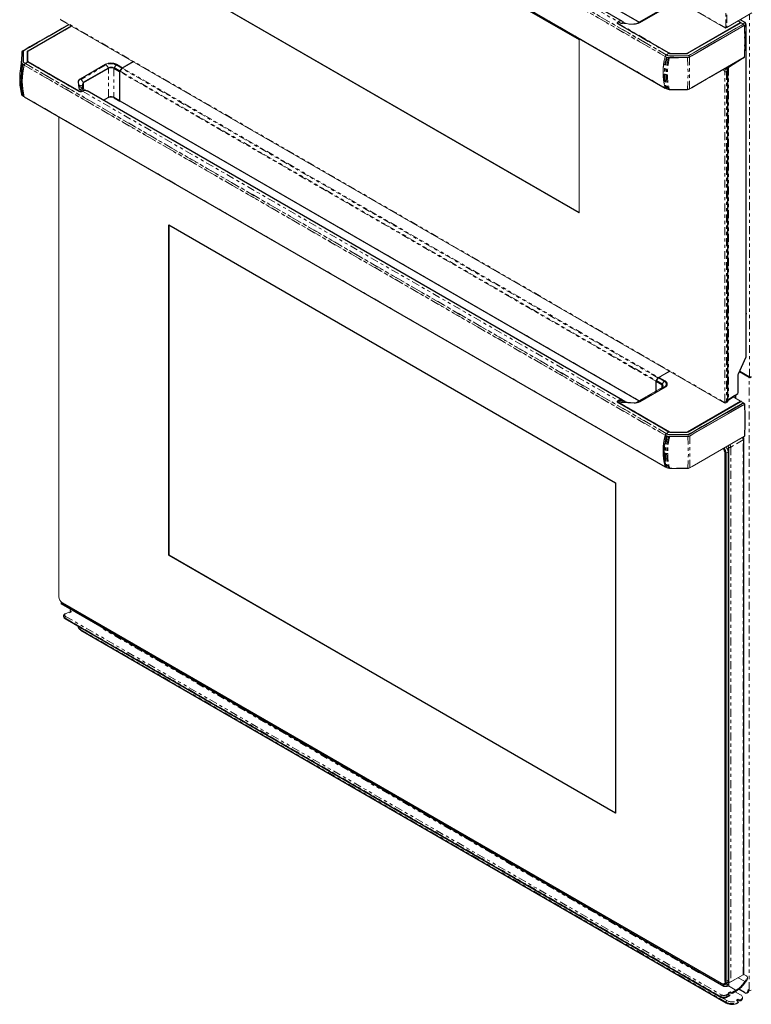
# Model space of a CAD drawing. Units: inches. Extents: x 4.9 to 43.1, y 9.3 to 62.6.
# Drawn here: x 4.9 to 27.9, y 9.3 to 40.4 of the extents above; entities that cross this region are included whole.
import ezdxf

# ---------------------------------------------------------------- set-up
doc = ezdxf.new("R2010")
doc.units = ezdxf.units.IN
doc.header["$MEASUREMENT"] = 0
doc.linetypes.add('PHANTOM', pattern=[0.5, 0.25, -0.05, 0.05, -0.05, 0.05, -0.05])

msp = doc.modelspace()

# ---------------------------------------------------------------- linework, layer by layer
at = {"color": 8, "linetype": 'PHANTOM', "lineweight": 18}
for p, q in [((6.141, 52.233), (27.121, 40.121)), ((5.049, 50.937), (25.26, 39.269)), ((25.254, 39.268), (5.049, 50.932)), ((25.221, 39.213), (5.01, 50.88)), ((5.012, 50.885), (25.223, 39.217)), ((6.851, 50.058), (23.738, 40.31)), ((5.01, 49.888), (25.221, 38.22)), ((8.029, 49.755), (24.402, 40.303)), ((27.135, 40.129), (27.135, 44.276)), ((27.163, 44.276), (27.163, 40.129)), ((6.147, 40.393), (27.071, 28.314)), ((27.729, 40.282), (27.579, 40.369)), ((27.876, 29.116), (27.876, 40.541)), ((6.503, 40.174), (5.134, 39.384)), ((25.339, 39.315), (23.724, 40.247)), ((23.738, 40.258), (25.356, 39.324)), ((24.33, 40.242), (24.33, 40.25)), ((24.336, 40.265), (24.403, 40.278)), ((27.135, 40.113), (27.121, 40.121)), ((27.63, 40.143), (27.63, 40.15)), ((27.717, 40.203), (27.717, 40.193)), ((27.729, 40.28), (27.755, 40.266)), ((27.755, 40.266), (27.755, 40.161)), ((27.766, 40.167), (27.766, 40.253)), ((27.766, 29.741), (27.766, 40.167)), ((27.776, 40.187), (27.776, 40.179)), ((24.33, 39.9), (24.33, 39.904)), ((4.948, 38.98), (4.948, 38.988)), ((25.221, 27.27), (5.01, 38.938)), ((5.012, 38.942), (25.223, 27.274)), ((25.257, 27.323), (5.046, 38.991)), ((5.049, 38.994), (25.26, 27.327)), ((6.743, 38.108), (5.128, 39.04)), ((5.136, 39.054), (6.754, 38.12)), ((6.791, 38.508), (7.581, 38.964)), ((7.596, 38.95), (6.806, 38.494)), ((7.596, 38.95), (7.664, 38.858)), ((7.67, 37.932), (7.67, 38.841)), ((8.023, 38.734), (7.837, 38.841)), ((7.837, 38.841), (7.837, 37.932)), ((7.91, 38.95), (7.843, 38.858)), ((7.843, 38.858), (8.029, 38.751)), ((24.995, 29.08), (8.097, 38.835)), ((8.113, 38.85), (25.011, 29.095)), ((27.213, 38.867), (27.213, 28.4)), ((4.955, 38.523), (4.953, 38.597)), ((5.754, 38.681), (5.757, 38.683)), ((24.927, 28.976), (8.029, 38.731)), ((24.927, 28.974), (8.029, 38.729)), ((8.035, 38.747), (24.933, 28.992)), ((25.259, 38.642), (25.22, 38.65)), ((27.071, 38.781), (27.042, 38.798)), ((27.099, 28.33), (27.099, 38.733)), ((27.154, 38.733), (27.154, 28.33)), ((27.188, 28.349), (27.188, 38.752)), ((4.873, 38.468), (4.888, 38.445)), ((6.88, 38.386), (6.88, 38.192)), ((25.191, 38.339), (25.193, 38.338)), ((5.01, 37.945), (25.221, 26.277)), ((6.752, 38.173), (6.84, 38.122)), ((6.851, 38.116), (23.738, 28.367)), ((7.657, 37.912), (7.624, 37.906)), ((7.837, 37.932), (8.023, 37.824)), ((8.029, 37.811), (24.4, 28.359)), ((27.527, 29.211), (27.766, 29.741)), ((25.364, 29.286), (25.027, 29.092)), ((25.119, 28.865), (24.933, 28.972)), ((24.938, 28.96), (24.938, 28.67)), ((24.939, 28.989), (25.125, 28.881)), ((25.012, 29.077), (24.951, 28.994)), ((25.125, 28.881), (25.193, 28.973)), ((27.516, 29.166), (27.516, 28.6)), ((27.87, 9.772), (27.87, 29.093)), ((24.403, 28.336), (25.193, 28.791)), ((25.208, 28.788), (24.419, 28.332)), ((25.119, 28.774), (25.119, 28.865)), ((25.125, 28.778), (25.193, 28.791)), ((27.213, 28.4), (27.516, 28.6)), ((25.339, 27.372), (23.724, 28.304)), ((23.755, 28.357), (23.747, 28.352)), ((23.747, 28.311), (25.364, 27.377)), ((23.75, 28.361), (23.755, 28.358)), ((24.33, 28.299), (24.33, 28.312)), ((25.935, 27.375), (27.608, 28.341)), ((27.616, 28.336), (25.946, 27.372)), ((27.205, 28.397), (27.199, 28.393)), ((27.725, 28.256), (27.725, 28.245)), ((24.33, 27.958), (24.33, 27.961)), ((27.218, 27.953), (27.211, 27.956)), ((27.392, 28.061), (27.399, 28.057)), ((27.42, 28.077), (27.427, 28.073)), ((27.63, 28.191), (27.63, 28.198)), ((24.854, 27.655), (24.857, 27.657)), ((26.918, 27.779), (26.918, 27.787)), ((27.044, 27.86), (27.051, 27.856)), ((24.96, 27.597), (24.957, 27.596)), ((24.977, 27.584), (24.98, 27.586)), ((25.222, 27.237), (25.215, 27.241)), ((27.683, 27.123), (27.288, 26.895)), ((27.683, 10.258), (27.683, 27.123)), ((25.159, 26.791), (25.159, 26.791)), ((25.228, 26.703), (25.268, 26.695)), ((27.115, 26.703), (27.137, 26.703)), ((27.204, 26.742), (27.137, 26.703)), ((27.288, 26.895), (27.288, 10.03)), ((25.224, 26.287), (25.218, 26.291)), ((25.218, 26.287), (25.225, 26.284)), ((25.223, 26.275), (25.222, 26.276)), ((26.973, 9.57), (6.289, 21.511)), ((6.289, 21.508), (26.973, 9.567)), ((6.317, 21.559), (27.001, 9.619)), ((27.139, 9.393), (6.789, 21.14)), ((6.789, 21.137), (6.789, 21.14)), ((6.789, 21.137), (27.139, 9.39)), ((6.799, 21.2), (6.817, 21.189)), ((6.817, 21.189), (27.166, 9.441)), ((26.258, 10.331), (7.55, 21.131)), ((26.267, 10.326), (26.258, 10.331)), ((27.018, 9.976), (27.018, 9.976)), ((27.132, 10.007), (27.113, 10.019)), ((27.137, 10.045), (27.204, 10.083)), ((27.14, 9.939), (27.204, 9.902)), ((27.232, 9.95), (27.152, 9.996)), ((27.741, 10.04), (27.523, 10.166)), ((27.627, 10.226), (27.627, 10.226)), ((27.217, 9.912), (27.46, 9.771)), ((27.139, 9.393), (27.139, 9.39))]:
    msp.add_line(p, q, dxfattribs=at)
at = {"color": 144, "linetype": 'Continuous', "lineweight": 18}
for p, q in [((6.145, 52.224), (27.126, 40.112)), ((25.125, 40.721), (24.336, 40.265)), ((24.403, 40.278), (25.193, 40.734)), ((25.208, 40.731), (24.419, 40.275)), ((6.155, 40.375), (27.079, 28.296)), ((27.929, 40.571), (27.135, 40.113)), ((27.163, 40.129), (27.957, 40.587)), ((5.125, 39.391), (6.492, 40.181)), ((5.128, 39.39), (6.495, 40.179)), ((6.511, 40.169), (5.142, 39.379)), ((23.724, 40.302), (23.738, 40.31)), ((23.727, 40.29), (23.75, 40.303)), ((25.35, 39.315), (23.733, 40.249)), ((23.75, 40.303), (23.837, 40.253)), ((24.041, 40.24), (23.837, 40.253)), ((23.837, 40.253), (24.043, 40.247)), ((23.983, 40.104), (23.984, 40.097)), ((24.052, 40.24), (24.041, 40.24)), ((24.079, 40.238), (24.052, 40.24)), ((24.233, 40.234), (24.079, 40.238)), ((24.239, 40.243), (24.234, 40.241)), ((24.24, 40.235), (24.24, 40.233)), ((25.927, 39.323), (27.6, 40.289)), ((27.616, 40.279), (25.946, 39.315)), ((27.291, 40.11), (27.307, 40.101)), ((27.6, 40.289), (27.52, 40.335)), ((27.587, 40.281), (27.603, 40.272)), ((27.685, 40.239), (27.616, 40.279)), ((27.619, 40.144), (27.619, 40.137)), ((27.676, 40.244), (27.731, 40.275)), ((27.689, 40.237), (27.696, 40.233)), ((27.714, 40.199), (27.689, 40.236)), ((27.696, 40.233), (27.717, 40.203)), ((27.766, 40.167), (27.718, 40.141)), ((27.731, 40.275), (27.729, 40.282)), ((27.766, 40.253), (27.768, 40.246)), ((22.511, 39.747), (22.511, 34.283)), ((24.25, 39.946), (24.248, 39.951)), ((27.174, 40.024), (27.174, 40.043)), ((27.174, 39.88), (27.174, 39.887)), ((27.426, 40.032), (27.432, 40.029)), ((24.814, 39.625), (24.81, 39.623)), ((24.846, 39.602), (24.849, 39.604)), ((24.952, 39.545), (24.948, 39.543)), ((24.969, 39.531), (24.972, 39.533)), ((26.636, 39.713), (26.62, 39.723)), ((26.761, 39.641), (26.755, 39.645)), ((5.1, 39.083), (5.1, 39.356)), ((5.1, 39.078), (5.1, 39.351)), ((5.108, 39.252), (5.115, 39.245)), ((5.115, 39.358), (5.115, 39.083)), ((5.124, 39.353), (5.124, 39.078)), ((5.128, 39.381), (5.134, 39.384)), ((25.254, 39.268), (25.221, 39.219)), ((25.223, 39.217), (25.257, 39.266)), ((25.257, 39.266), (25.257, 39.266)), ((25.336, 39.316), (25.258, 39.271)), ((25.26, 39.269), (25.339, 39.315)), ((25.339, 39.315), (25.336, 39.316)), ((25.406, 39.312), (25.882, 39.312)), ((25.879, 39.299), (25.406, 39.299)), ((27.656, 39.151), (27.213, 38.867)), ((27.706, 39.183), (27.714, 39.185)), ((5.007, 38.945), (5.04, 38.994)), ((5.046, 38.991), (5.012, 38.942)), ((5.044, 38.997), (5.128, 39.046)), ((5.128, 39.04), (5.049, 38.994)), ((5.052, 38.993), (5.131, 39.038)), ((5.119, 39.07), (5.119, 39.051)), ((5.128, 39.046), (5.125, 39.048)), ((5.125, 39.041), (5.125, 39.044)), ((5.131, 39.038), (5.128, 39.04)), ((6.748, 38.111), (5.131, 39.045)), ((5.145, 39.049), (6.762, 38.116)), ((6.783, 38.513), (7.572, 38.969)), ((6.874, 38.403), (7.664, 38.858)), ((7.67, 38.841), (6.88, 38.386)), ((8.018, 38.728), (7.837, 38.833)), ((7.849, 38.867), (8.03, 38.762)), ((8.097, 38.842), (7.91, 38.95)), ((8.091, 38.845), (7.91, 38.95)), ((7.918, 38.969), (8.107, 38.86)), ((7.926, 38.964), (8.113, 38.857)), ((7.929, 38.963), (7.929, 38.939)), ((8.012, 38.891), (8.012, 38.914)), ((8.097, 38.842), (8.029, 38.751)), ((8.03, 38.762), (8.091, 38.845)), ((8.035, 38.747), (8.097, 38.835)), ((8.107, 38.86), (8.443, 39.054)), ((8.449, 39.051), (8.113, 38.857)), ((8.454, 39.048), (8.113, 38.85)), ((27.131, 38.849), (27.133, 38.848)), ((27.185, 38.816), (27.185, 38.867)), ((5.616, 38.764), (5.613, 38.763)), ((5.619, 38.759), (5.622, 38.761)), ((5.667, 38.735), (5.662, 38.732)), ((5.666, 38.729), (5.672, 38.732)), ((5.746, 38.689), (5.743, 38.687)), ((5.762, 38.676), (5.766, 38.678)), ((5.803, 38.653), (5.804, 38.656)), ((7.564, 38.781), (7.547, 38.791)), ((8.018, 37.827), (8.018, 38.728)), ((8.023, 38.734), (8.023, 37.824)), ((8.029, 38.512), (8.023, 38.516)), ((8.029, 38.731), (8.029, 37.812)), ((8.029, 38.729), (8.029, 37.811)), ((27.188, 38.752), (27.154, 38.733)), ((6.719, 38.317), (6.711, 38.406)), ((6.722, 38.302), (6.719, 38.317)), ((6.728, 38.312), (6.72, 38.401)), ((6.723, 38.295), (6.722, 38.302)), ((6.744, 38.178), (6.723, 38.295)), ((6.73, 38.297), (6.728, 38.312)), ((6.731, 38.29), (6.73, 38.297)), ((6.752, 38.173), (6.731, 38.29)), ((6.75, 38.307), (6.751, 38.293)), ((6.806, 38.494), (6.874, 38.403)), ((6.846, 38.337), (6.846, 38.228)), ((6.846, 38.224), (6.846, 38.334)), ((6.846, 38.185), (6.846, 38.199)), ((6.975, 38.138), (6.859, 38.204)), ((6.864, 38.196), (6.867, 38.187)), ((25.187, 38.361), (25.189, 38.36)), ((25.19, 38.353), (25.188, 38.354)), ((4.974, 38.101), (4.974, 38.088)), ((5.003, 37.958), (5.008, 37.955)), ((6.744, 38.178), (6.835, 38.125)), ((6.84, 38.122), (6.818, 38.109)), ((6.826, 38.12), (6.835, 38.125)), ((6.851, 38.116), (6.837, 38.108)), ((6.87, 38.137), (6.84, 38.122)), ((6.845, 38.112), (6.846, 38.128)), ((6.846, 38.125), (6.846, 38.112)), ((6.846, 38.112), (6.846, 38.125)), ((6.861, 38.189), (6.855, 38.189)), ((6.867, 38.187), (6.861, 38.189)), ((6.876, 38.183), (6.87, 38.184)), ((7.501, 37.834), (7.67, 37.932)), ((7.657, 37.912), (7.512, 37.828)), ((7.837, 37.932), (8.018, 37.827)), ((7.841, 37.917), (7.841, 37.917)), ((7.842, 37.916), (7.841, 37.917)), ((8.029, 37.844), (8.023, 37.847)), ((8.023, 37.835), (8.029, 37.832)), ((8.029, 37.808), (8.028, 37.809)), ((8.029, 37.812), (24.402, 28.36)), ((8.033, 37.802), (24.395, 28.356)), ((6.102, 37.314), (6.102, 22.175)), ((25.011, 29.095), (25.353, 29.292)), ((25.022, 29.095), (25.358, 29.289)), ((27.562, 29.271), (27.87, 29.093)), ((24.927, 28.663), (24.927, 28.976)), ((24.927, 28.663), (24.927, 28.974)), ((24.932, 28.991), (24.933, 28.991)), ((24.995, 29.08), (24.933, 28.992)), ((24.933, 28.667), (24.933, 28.972)), ((25.119, 28.856), (24.938, 28.96)), ((25.006, 29.081), (24.939, 28.989)), ((24.951, 28.994), (25.131, 28.89)), ((25.193, 28.973), (25.006, 29.081)), ((25.193, 28.973), (25.012, 29.077)), ((25.022, 29.095), (25.208, 28.987)), ((25.027, 29.092), (25.217, 28.983)), ((25.027, 29.092), (25.027, 29.092)), ((25.153, 28.996), (25.174, 29.007)), ((25.125, 28.778), (24.336, 28.322)), ((25.217, 28.783), (24.427, 28.327)), ((25.147, 28.864), (25.139, 28.849)), ((23.724, 28.359), (23.738, 28.367)), ((23.727, 28.348), (23.75, 28.361)), ((23.738, 28.315), (25.356, 27.382)), ((25.35, 27.372), (23.741, 28.301)), ((23.779, 28.375), (23.75, 28.361)), ((23.755, 28.357), (23.846, 28.305)), ((23.756, 28.357), (23.776, 28.367)), ((24.041, 28.298), (23.837, 28.31)), ((24.049, 28.293), (23.846, 28.305)), ((23.9, 28.352), (23.903, 28.353)), ((23.905, 28.347), (23.908, 28.347)), ((23.908, 28.347), (23.912, 28.348)), ((23.917, 28.344), (23.937, 28.313)), ((24.052, 28.297), (24.041, 28.298)), ((24.061, 28.292), (24.049, 28.293)), ((24.079, 28.296), (24.052, 28.297)), ((24.055, 28.304), (24.08, 28.303)), ((24.087, 28.291), (24.061, 28.292)), ((24.233, 28.291), (24.079, 28.296)), ((24.242, 28.286), (24.087, 28.291)), ((24.24, 28.292), (24.24, 28.291)), ((24.33, 28.312), (24.352, 28.325)), ((24.336, 28.322), (24.403, 28.336)), ((25.927, 27.38), (27.6, 28.346)), ((27.612, 28.337), (25.942, 27.372)), ((27.619, 28.335), (25.949, 27.37)), ((27.154, 28.33), (27.188, 28.349)), ((27.6, 28.346), (27.36, 28.484)), ((27.608, 28.341), (27.36, 28.484)), ((27.685, 28.297), (27.616, 28.336)), ((27.694, 28.292), (27.619, 28.335)), ((27.696, 28.29), (27.705, 28.285)), ((27.696, 28.29), (27.717, 28.261)), ((27.723, 28.251), (27.697, 28.288)), ((27.705, 28.285), (27.725, 28.256)), ((23.983, 28.162), (23.984, 28.154)), ((24.24, 28.013), (24.241, 28.009)), ((24.25, 28.004), (24.248, 28.008)), ((27.434, 28.085), (27.44, 28.081)), ((27.459, 28.1), (27.463, 28.094)), ((27.485, 28.111), (27.488, 28.113)), ((27.488, 28.116), (27.488, 28.109)), ((27.622, 28.186), (27.622, 28.193)), ((27.633, 28.2), (27.633, 28.192)), ((27.717, 28.254), (27.717, 28.245)), ((24.814, 27.682), (24.81, 27.68)), ((24.822, 27.677), (24.819, 27.675)), ((26.769, 27.694), (26.763, 27.697)), ((26.819, 27.73), (26.825, 27.726)), ((26.89, 27.771), (26.89, 27.763)), ((25.336, 27.374), (25.258, 27.328)), ((25.26, 27.327), (25.339, 27.372)), ((25.35, 27.372), (25.266, 27.323)), ((25.339, 27.372), (25.336, 27.374)), ((25.353, 27.37), (25.35, 27.372)), ((25.406, 27.37), (25.882, 27.37)), ((25.882, 27.359), (25.406, 27.359)), ((25.406, 27.359), (25.406, 27.356)), ((25.879, 27.356), (25.406, 27.356)), ((25.414, 27.365), (25.891, 27.365)), ((25.887, 27.356), (25.414, 27.356)), ((25.882, 27.356), (25.882, 27.359)), ((25.223, 27.274), (25.257, 27.323)), ((25.263, 27.32), (25.229, 27.271)), ((25.327, 27.289), (25.359, 27.271)), ((27.714, 27.235), (27.723, 27.238)), ((25.159, 26.791), (25.159, 26.791)), ((25.164, 26.885), (25.165, 26.884)), ((25.168, 26.924), (25.167, 26.924)), ((27.19, 26.93), (27.232, 26.906)), ((27.213, 26.837), (27.196, 26.846)), ((27.196, 26.797), (27.196, 26.846)), ((27.204, 26.896), (27.232, 26.88)), ((27.204, 26.896), (27.204, 26.89)), ((27.204, 26.89), (27.232, 26.874)), ((27.204, 26.755), (27.204, 26.742)), ((27.204, 10.083), (27.204, 26.742)), ((27.22, 26.858), (27.232, 26.874)), ((27.221, 26.88), (27.221, 26.887)), ((27.232, 26.906), (27.232, 26.88)), ((27.232, 10.014), (27.232, 26.874)), ((25.159, 26.683), (25.168, 26.678)), ((25.196, 26.385), (25.193, 26.386)), ((25.227, 26.274), (25.223, 26.275)), ((25.371, 26.225), (25.357, 26.228)), ((6.172, 22.018), (6.172, 22.001)), ((6.172, 22.001), (6.172, 21.95)), ((6.211, 21.987), (27.007, 9.982)), ((6.222, 21.981), (6.211, 21.987)), ((27.018, 9.976), (6.222, 21.981)), ((6.485, 21.769), (6.47, 21.76)), ((6.25, 21.556), (6.25, 21.567)), ((6.289, 21.511), (6.289, 21.508)), ((6.317, 21.64), (6.414, 21.696)), ((6.414, 21.696), (6.442, 21.68)), ((6.498, 21.712), (6.47, 21.728)), ((6.47, 21.728), (6.47, 21.696)), ((27.288, 10.03), (27.683, 10.258)), ((27.698, 10.27), (27.781, 10.223)), ((27.018, 9.976), (27.007, 9.982)), ((27.068, 9.939), (27.179, 9.939)), ((27.068, 9.887), (27.068, 9.939)), ((27.125, 9.999), (27.109, 10.008)), ((27.137, 10.045), (27.115, 10.045)), ((27.204, 9.953), (27.141, 9.989)), ((27.204, 9.953), (27.179, 9.939)), ((27.196, 10.012), (27.196, 10.037)), ((27.196, 10.012), (27.213, 10.003)), ((27.22, 9.999), (27.232, 10.014)), ((27.229, 10.01), (27.232, 10.008)), ((27.627, 10.226), (27.232, 9.998)), ((27.232, 10.008), (27.232, 9.95)), ((27.781, 10.055), (27.781, 10.092)), ((27.179, 9.887), (27.068, 9.887)), ((27.14, 9.619), (27.238, 9.675)), ((27.204, 9.902), (27.179, 9.887)), ((27.21, 9.691), (27.266, 9.723)), ((27.238, 9.675), (27.21, 9.691)), ((27.266, 9.691), (27.21, 9.659)), ((27.21, 9.659), (27.238, 9.643)), ((27.266, 9.723), (27.266, 9.691)), ((27.293, 9.675), (27.293, 9.707)), ((27.349, 9.707), (27.349, 9.675)), ((27.432, 9.723), (27.6, 9.627)), ((27.834, 9.761), (27.834, 9.793)), ((27.87, 9.772), (27.834, 9.793)), ((27.834, 9.761), (27.862, 9.777)), ((26.973, 9.57), (26.973, 9.567)), ((27.136, 9.557), (27.154, 9.563)), ((27.136, 9.553), (27.154, 9.56)), ((27.168, 9.567), (27.173, 9.57)), ((27.173, 9.57), (27.202, 9.587)), ((27.202, 9.587), (27.266, 9.623)), ((27.207, 9.625), (27.238, 9.607)), ((27.467, 9.454), (27.523, 9.486)), ((27.523, 9.454), (27.495, 9.437)), ((27.523, 9.486), (27.551, 9.47)), ((27.551, 9.438), (27.523, 9.454))]:
    msp.add_line(p, q, dxfattribs=at)
at = {"color": 7, "linetype": 'Continuous', "lineweight": 25}
for p, q in [((23.879, 40.322), (6.992, 50.071)), ((5.012, 49.886), (25.223, 38.218)), ((8.033, 49.746), (24.396, 40.3)), ((10.707, 46.561), (22.511, 39.747)), ((22.511, 34.283), (10.707, 41.097)), ((10.713, 41.101), (22.511, 34.29)), ((27.747, 40.284), (27.589, 40.375)), ((6.501, 40.175), (5.13, 39.384)), ((25.343, 39.315), (23.728, 40.247)), ((27.777, 29.756), (27.777, 40.183)), ((4.936, 39.357), (4.934, 39.272)), ((6.747, 38.108), (5.132, 39.04)), ((6.048, 38.515), (6.043, 38.514)), ((27.199, 28.365), (27.199, 38.768)), ((25.187, 38.358), (25.189, 38.357)), ((5.012, 37.943), (25.223, 26.276)), ((23.879, 28.379), (6.992, 38.128)), ((7.845, 37.914), (8.029, 37.807)), ((9.566, 33.903), (23.652, 25.771)), ((9.566, 23.487), (9.566, 33.903)), ((9.571, 33.899), (9.571, 23.49)), ((27.534, 29.211), (27.773, 29.74)), ((27.571, 29.292), (27.876, 29.116)), ((25.025, 29.093), (25.023, 29.092)), ((25.145, 29.001), (25.165, 29.012)), ((27.527, 28.616), (27.527, 29.181)), ((25.154, 28.803), (25.154, 28.816)), ((27.206, 28.382), (27.509, 28.583)), ((25.343, 27.372), (23.728, 28.305)), ((23.959, 28.333), (23.895, 28.37)), ((24.011, 28.303), (23.988, 28.316)), ((27.452, 28.431), (27.452, 28.545)), ((25.211, 27.223), (25.219, 27.219)), ((25.4, 27.226), (25.4, 27.231)), ((27.706, 10.291), (27.706, 27.155)), ((25.166, 26.92), (25.167, 26.919)), ((27.115, 10.045), (27.115, 26.703)), ((27.137, 26.703), (27.137, 10.045)), ((27.213, 10.003), (27.213, 26.837)), ((23.652, 25.771), (23.652, 15.355)), ((9.566, 23.487), (9.571, 23.49)), ((23.652, 15.355), (9.566, 23.487)), ((9.571, 23.49), (23.652, 15.361)), ((27.068, 9.939), (6.172, 22.001)), ((27.068, 9.887), (6.172, 21.95)), ((6.25, 21.564), (6.251, 21.552)), ((6.297, 21.49), (26.981, 9.549)), ((6.442, 21.68), (6.498, 21.712)), ((6.708, 21.253), (6.708, 21.25)), ((6.797, 21.119), (27.147, 9.372)), ((27.102, 9.967), (27.169, 10.006)), ((27.266, 9.723), (27.293, 9.707)), ((27.293, 9.675), (27.266, 9.691)), ((27.46, 9.771), (27.349, 9.707)), ((27.349, 9.675), (27.46, 9.739)), ((27.723, 9.697), (27.547, 9.798)), ((27.802, 9.689), (27.835, 9.708)), ((27.16, 9.549), (27.257, 9.605)), ((27.494, 9.438), (27.467, 9.454)), ((27.522, 9.386), (27.522, 9.389))]:
    msp.add_line(p, q, dxfattribs=at)
at = {"color": 144, "linetype": 'Continuous', "lineweight": 18, "flags": 128}
for points in [[(4.959, 39.389), (5.036, 39.434), (6.411, 40.227)], [(5.04, 38.994), (5.037, 38.996), (5.018, 39.007), (5, 39.018), (4.986, 39.032), (4.974, 39.059), (4.974, 39.131), (4.974, 39.281), (4.975, 39.351), (4.975, 39.368), (4.976, 39.389), (4.981, 39.396), (4.992, 39.404), (5.015, 39.417), (5.06, 39.443), (5.476, 39.683), (5.581, 39.743), (5.789, 39.863), (5.997, 39.983), (6.205, 40.104), (6.415, 40.225)], [(6.417, 40.224), (5.788, 39.861), (5.418, 39.646), (5.17, 39.503), (5.053, 39.436), (4.998, 39.405), (4.996, 39.403), (4.985, 39.396), (4.98, 39.39), (4.979, 39.369), (4.979, 39.287), (4.979, 39.133), (4.978, 39.061), (4.991, 39.034), (5.003, 39.021), (5.021, 39.01), (5.04, 39), (5.044, 38.997)], [(6.426, 40.219), (5.797, 39.856), (5.426, 39.642), (5.178, 39.498), (5.062, 39.431), (5.007, 39.4), (5.004, 39.398), (4.993, 39.391), (4.989, 39.385), (4.988, 39.364), (4.987, 39.282), (4.987, 39.128), (4.987, 39.056), (4.999, 39.03), (5.011, 39.016), (5.03, 39.006), (5.048, 38.995), (5.052, 38.993)], [(23.727, 40.29), (23.725, 40.286), (23.724, 40.282), (23.723, 40.278), (23.724, 40.273), (23.726, 40.269), (23.729, 40.265), (23.733, 40.261), (23.738, 40.258)], [(27.689, 40.236), (27.592, 40.18), (27.176, 39.94), (26.968, 39.82), (26.76, 39.7), (26.552, 39.58), (26.447, 39.519), (26.031, 39.279), (25.986, 39.253), (25.963, 39.24), (25.951, 39.233), (25.939, 39.23), (25.901, 39.23), (25.872, 39.23), (25.75, 39.23), (25.492, 39.229), (25.367, 39.229), (25.32, 39.236), (25.295, 39.244), (25.277, 39.255), (25.258, 39.265), (25.254, 39.268)], [(25.258, 39.271), (25.261, 39.269), (25.28, 39.258), (25.298, 39.247), (25.322, 39.24), (25.367, 39.233), (25.492, 39.233), (25.758, 39.234), (25.901, 39.234), (25.938, 39.234), (25.948, 39.237), (25.96, 39.243), (25.963, 39.245), (26.017, 39.276), (26.134, 39.344), (26.382, 39.487), (26.753, 39.701), (27.465, 40.112), (27.644, 40.215), (27.685, 40.239)], [(25.983, 39.199), (26.06, 39.244), (26.215, 39.333), (26.523, 39.511), (26.624, 39.57), (27.266, 39.94), (27.636, 40.154), (27.714, 40.199)], [(27.716, 40.193), (26.062, 39.238), (25.985, 39.193)], [(27.717, 40.203), (27.717, 40.203), (27.72, 40.202), (27.722, 40.2), (27.722, 40.198), (27.72, 40.195), (27.716, 40.193)], [(5.501, 39.704), (5.193, 39.526), (5.038, 39.437), (4.961, 39.392)], [(27.777, 39.443), (27.778, 39.459), (27.777, 39.477)], [(4.939, 39.362), (4.933, 39.088), (4.931, 39.024)], [(25.259, 39.191), (25.24, 39.202), (25.22, 39.213), (25.219, 39.214)], [(25.221, 39.219), (25.242, 39.207), (25.261, 39.196)], [(25.285, 39.182), (25.278, 39.184), (25.259, 39.191)], [(25.261, 39.196), (25.279, 39.189), (25.286, 39.187)], [(25.321, 39.174), (25.303, 39.178), (25.285, 39.182)], [(25.286, 39.187), (25.304, 39.183), (25.322, 39.179)], [(25.352, 39.173), (25.345, 39.172), (25.321, 39.174)], [(25.322, 39.179), (25.345, 39.178), (25.351, 39.178)], [(25.351, 39.178), (25.461, 39.18), (25.931, 39.187)], [(27.714, 39.185), (27.636, 39.14), (27.266, 38.927), (26.624, 38.556), (26.523, 38.498), (26.215, 38.32), (26.06, 38.231), (25.983, 38.186)], [(25.985, 38.19), (26.062, 38.234), (27.716, 39.189)], [(27.693, 39.159), (27.672, 39.152), (27.656, 39.151)], [(4.934, 39.001), (4.928, 39.016), (4.928, 39.02)], [(4.931, 39.024), (4.931, 39.02), (4.936, 39.005)], [(4.948, 38.98), (4.941, 38.99), (4.934, 39.001)], [(4.936, 39.005), (4.943, 38.995), (4.951, 38.984)], [(4.965, 38.964), (4.951, 38.976), (4.948, 38.98)], [(4.951, 38.984), (4.954, 38.98), (4.966, 38.969)], [(4.966, 38.969), (4.986, 38.957), (5.007, 38.945)], [(6.75, 38.307), (6.806, 38.295), (6.843, 38.282)], [(6.847, 38.231), (6.846, 38.248), (6.843, 38.282)], [(6.851, 38.186), (6.851, 38.191), (6.855, 38.197)], [(25.261, 38.196), (25.242, 38.208), (25.222, 38.219)], [(25.259, 38.198), (25.278, 38.19), (25.285, 38.188)], [(25.286, 38.186), (25.279, 38.188), (25.261, 38.196)], [(4.928, 38.023), (4.928, 38.019), (4.934, 38.006)], [(4.934, 38.006), (4.941, 37.996), (4.948, 37.986)], [(4.948, 37.986), (4.951, 37.982), (4.965, 37.971)], [(4.965, 37.971), (4.984, 37.96), (5.003, 37.949), (5.005, 37.948)], [(5.007, 37.946), (4.986, 37.958), (4.966, 37.969)], [(4.973, 37.967), (4.992, 37.956), (5.011, 37.944), (5.013, 37.943)], [(6.855, 38.189), (6.856, 38.184), (6.862, 38.139)], [(6.862, 38.139), (6.922, 38.152), (6.973, 38.139), (6.99, 38.122)], [(6.864, 38.184), (6.865, 38.179), (6.87, 38.137)], [(25.285, 38.188), (25.303, 38.184), (25.321, 38.179)], [(25.322, 38.178), (25.304, 38.182), (25.286, 38.186)], [(25.299, 38.185), (25.32, 38.178), (25.367, 38.171), (25.492, 38.171), (25.75, 38.171), (25.872, 38.172), (25.901, 38.172), (25.939, 38.172), (25.951, 38.175), (25.96, 38.18)], [(25.321, 38.179), (25.345, 38.176), (25.352, 38.175)], [(25.351, 38.173), (25.345, 38.173), (25.322, 38.178)], [(25.931, 38.173), (25.461, 38.173), (25.351, 38.173)], [(25.954, 38.179), (25.948, 38.176), (25.942, 38.175)], [(27.77, 29.744), (27.772, 29.742), (27.773, 29.741), (27.773, 29.74), (27.772, 29.74), (27.77, 29.74), (27.766, 29.741)], [(27.521, 29.194), (27.524, 29.19), (27.526, 29.186), (27.527, 29.182), (27.526, 29.178), (27.524, 29.173), (27.521, 29.169), (27.516, 29.166)], [(27.534, 29.211), (27.534, 29.21), (27.533, 29.21), (27.531, 29.21), (27.527, 29.211)], [(23.727, 28.348), (23.725, 28.343), (23.724, 28.339), (23.723, 28.335), (23.724, 28.331), (23.726, 28.326), (23.729, 28.322), (23.733, 28.319), (23.738, 28.315)], [(23.782, 28.371), (23.766, 28.363), (23.755, 28.357), (23.755, 28.357)], [(23.779, 28.375), (23.88, 28.356), (23.896, 28.352)], [(23.782, 28.371), (23.889, 28.351), (23.905, 28.347)], [(23.903, 28.347), (23.939, 28.311), (23.942, 28.304)], [(24.128, 28.304), (24.088, 28.307), (24.023, 28.316)], [(24.128, 28.304), (24.114, 28.303), (24.08, 28.303)], [(25.258, 27.328), (25.261, 27.326), (25.28, 27.315), (25.298, 27.305), (25.322, 27.298), (25.367, 27.29), (25.492, 27.291), (25.758, 27.291), (25.901, 27.291), (25.938, 27.292), (25.948, 27.294), (25.96, 27.3), (25.963, 27.302), (26.017, 27.334), (26.134, 27.401), (26.382, 27.544), (26.753, 27.758), (27.465, 28.17), (27.644, 28.272), (27.685, 28.297)], [(27.697, 28.288), (27.601, 28.233), (27.184, 27.993), (26.976, 27.872), (26.768, 27.752), (26.56, 27.632), (26.456, 27.572), (26.039, 27.332), (25.994, 27.305), (25.972, 27.292), (25.959, 27.286), (25.947, 27.283), (25.909, 27.282), (25.88, 27.282), (25.759, 27.282), (25.5, 27.282), (25.375, 27.282), (25.328, 27.289), (25.303, 27.297), (25.285, 27.307), (25.266, 27.318), (25.263, 27.32)], [(25.266, 27.323), (25.27, 27.321), (25.288, 27.311), (25.307, 27.3), (25.33, 27.293), (25.375, 27.286), (25.5, 27.286), (25.767, 27.286), (25.909, 27.286), (25.946, 27.287), (25.956, 27.29), (25.968, 27.296), (25.971, 27.297), (26.026, 27.329), (26.142, 27.396), (26.39, 27.539), (26.761, 27.753), (27.474, 28.165), (27.652, 28.268), (27.694, 28.292)], [(27.725, 28.245), (27.728, 28.248), (27.73, 28.25), (27.73, 28.253), (27.728, 28.255), (27.725, 28.256), (27.725, 28.256)], [(25.991, 27.252), (26.069, 27.297), (26.223, 27.386), (26.532, 27.564), (26.633, 27.622), (27.274, 27.993), (27.644, 28.206), (27.723, 28.251)], [(27.725, 28.245), (26.071, 27.29), (25.994, 27.246)], [(27.485, 28.108), (27.483, 28.11), (27.48, 28.113)], [(25.259, 27.248), (25.24, 27.259), (25.22, 27.271), (25.219, 27.272)], [(25.267, 27.244), (25.248, 27.255), (25.229, 27.266), (25.227, 27.267)], [(25.229, 27.271), (25.25, 27.259), (25.269, 27.248)], [(25.293, 27.235), (25.286, 27.236), (25.267, 27.244)], [(25.269, 27.248), (25.287, 27.241), (25.294, 27.24)], [(25.329, 27.227), (25.311, 27.231), (25.293, 27.235)], [(25.294, 27.24), (25.312, 27.236), (25.33, 27.232)], [(25.36, 27.225), (25.354, 27.225), (25.329, 27.227)], [(25.33, 27.232), (25.353, 27.23), (25.359, 27.231)], [(25.359, 27.231), (25.469, 27.233), (25.939, 27.239)], [(27.723, 27.238), (27.644, 27.193), (27.274, 26.979), (26.633, 26.609), (26.532, 26.551), (26.223, 26.372), (26.069, 26.283), (25.991, 26.238)], [(25.994, 26.242), (26.071, 26.287), (27.725, 27.241)], [(25.254, 26.257), (25.25, 26.26), (25.229, 26.272)], [(25.267, 26.251), (25.286, 26.243), (25.293, 26.241)], [(25.294, 26.239), (25.287, 26.241), (25.269, 26.249)], [(25.293, 26.241), (25.311, 26.236), (25.329, 26.232)], [(25.33, 26.23), (25.312, 26.234), (25.294, 26.239)], [(25.307, 26.237), (25.328, 26.231), (25.329, 26.231)], [(25.329, 26.232), (25.354, 26.228), (25.36, 26.228)], [(25.359, 26.225), (25.353, 26.226), (25.33, 26.23)], [(25.939, 26.226), (25.469, 26.225), (25.359, 26.225)], [(25.362, 26.225), (25.375, 26.223), (25.5, 26.224), (25.759, 26.224), (25.88, 26.224), (25.909, 26.224), (25.947, 26.225), (25.959, 26.228), (25.968, 26.232)], [(25.962, 26.232), (25.956, 26.229), (25.95, 26.227)], [(6.289, 21.511), (6.263, 21.532), (6.25, 21.556)], [(6.289, 21.508), (6.263, 21.529), (6.25, 21.553)], [(7.519, 21.172), (7.518, 21.16), (7.518, 21.157)], [(27.108, 10.003), (27.108, 10.003), (27.129, 9.998)], [(27.781, 10.092), (27.8, 10.12), (27.813, 10.15), (27.814, 10.179), (27.803, 10.203), (27.781, 10.223)], [(27.16, 9.598), (27.196, 9.619), (27.238, 9.643)], [(27.6, 9.627), (27.623, 9.61), (27.641, 9.591), (27.652, 9.571), (27.657, 9.55), (27.655, 9.529), (27.646, 9.508), (27.63, 9.489), (27.608, 9.471)], [(26.973, 9.57), (27.009, 9.556), (27.051, 9.548)], [(26.973, 9.567), (27.009, 9.552), (27.051, 9.545)], [(27.051, 9.548), (27.095, 9.548), (27.136, 9.557)], [(27.051, 9.545), (27.095, 9.545), (27.136, 9.553)]]:
    msp.add_lwpolyline(points, dxfattribs=at)
at = {"color": 7, "linetype": 'Continuous', "lineweight": 25, "flags": 128}
for points in [[(4.932, 39.28), (4.911, 39.006), (4.884, 38.751)], [(25.935, 38.172), (25.938, 38.173), (25.94, 38.174)], [(27.777, 31.118), (27.778, 31.101), (27.777, 31.085)], [(25.023, 29.092), (25.015, 29.086), (25.009, 29.078)], [(23.911, 28.353), (23.894, 28.371), (23.843, 28.384), (23.782, 28.371)], [(23.954, 28.303), (23.949, 28.314), (23.921, 28.343)], [(25.943, 26.224), (25.947, 26.226), (25.948, 26.226)], [(27.522, 9.386), (27.521, 9.377), (27.516, 9.37), (27.513, 9.369)]]:
    msp.add_lwpolyline(points, dxfattribs=at)
at = {"color": 8, "linetype": 'PHANTOM', "lineweight": 18, "flags": 128}
for points in [[(25.93, 38.176), (25.945, 38.671), (25.93, 39.18)], [(25.985, 39.193), (25.994, 38.684), (25.985, 38.19)], [(25.939, 26.229), (25.953, 26.723), (25.939, 27.233)], [(25.994, 27.246), (26.003, 26.736), (25.994, 26.242)], [(7.562, 21.148), (7.564, 21.138), (7.564, 21.136)]]:
    msp.add_lwpolyline(points, dxfattribs=at)
at = {"color": 144, "linetype": 'Continuous', "lineweight": 18}
for centre, radius, start, end in [((23.735, 40.274), 0.0292, 110.7834, 249.2166), ((23.727, 40.244), 0.00396, 65.6929, 125.6176), ((23.745, 40.248), 0.0121, 122.6055, 177.3945), ((23.817, 40.215), 0.123, 36.2858, 129.5966), ((23.95, 40.157), 0.148, 111.2496, 139.5203), ((24.09, 40.645), 0.401, 241.1367, 263.2549), ((24.251, 40.591), 0.358, 267.1065, 297.8832), ((24.251, 40.566), 0.326, 267.1065, 297.8832), ((24.249, 40.429), 0.186, 267.1065, 297.8832), ((24.248, 40.418), 0.183, 267.5683, 290.2069), ((27.127, 40.128), 0.0086, 230.7967, 9.214), ((27.13, 40.12), 0.0086, 170.786, 309.2033), ((27.149, 40.156), 0.0303, 242.6097, 297.3903), ((16.703, 39.699), 11.03, 357.3993, 2.602), ((27.738, 40.268), 0.017, 350.1327, 124.6631), ((27.745, 40.246), 0.0223, 20.0108, 63.4194), ((27.759, 40.183), 0.0176, 294.2965, 10.5775), ((-49.363, 40.404), 54.309, 358.5399, 358.896), ((4.979, 39.35), 0.0442, 117.6252, 170.0276), ((4.981, 39.355), 0.0425, 117.7958, 169.7973), ((5.143, 39.352), 0.0436, 114.3747, 174.3052), ((5.147, 39.347), 0.0475, 114.3747, 174.3052), ((5.117, 39.256), 0.0183, 198.9897, 263.6302), ((5.136, 39.251), 0.0282, 136.0981, 178.3245), ((5.147, 39.355), 0.0317, 114.3747, 174.3052), ((5.155, 39.35), 0.0317, 114.3747, 174.3052), ((5.132, 39.381), 0.00344, 50.7967, 189.214), ((27.127, 38.718), 1.972, 165.4218, 194.5782), ((27.129, 38.716), 1.971, 165.4173, 194.5827), ((25.234, 39.21), 0.013, 145.2855, 166.685), ((25.341, 39.312), 0.00341, 353.9781, 129.5953), ((25.403, 39.435), 0.136, 241.9598, 271.1441), ((25.363, 39.314), 0.0121, 122.6055, 177.3945), ((26.72, -42.458), 81.642, 90.55428, 90.96052), ((25.404, 39.415), 0.102, 241.9598, 271.1441), ((25.882, 39.435), 0.136, 268.8559, 298.0402), ((25.884, 39.403), 0.0909, 268.8559, 298.0402), ((25.934, 39.284), 0.104, 267.7917, 299.2907), ((25.935, 39.285), 0.0985, 267.6298, 299.3413), ((27.713, 39.189), 0.00352, 292.1394, 4.1486), ((27.71, 39.197), 0.0125, 293.9677, 4.1655), ((7.527, 38.409), 2.613, 167.8298, 179.6614), ((6.912, 38.445), 1.97, 165.412, 194.588), ((6.918, 38.441), 1.971, 165.4173, 194.5827), ((6.92, 38.44), 1.97, 165.412, 194.588), ((9.139, 46.128), 8.291, 239.7723, 240.0943), ((9.147, 46.123), 8.291, 239.7723, 240.0943), ((5.023, 38.935), 0.013, 145.2855, 166.685), ((5.147, 39.083), 0.0475, 185.6948, 245.6253), ((5.151, 39.087), 0.0356, 185.6948, 245.6253), ((5.159, 39.082), 0.0356, 185.6948, 245.6253), ((5.13, 39.036), 0.00396, 65.6929, 125.6176), ((5.143, 39.044), 0.0121, 122.6055, 177.3945), ((7.745, 38.636), 0.375, 62.6097, 117.3903), ((7.753, 38.685), 0.195, 62.6097, 117.3903), ((7.753, 38.68), 0.182, 62.6097, 117.3903), ((7.867, 38.84), 0.0298, 142.4604, 177.5106), ((7.954, 38.919), 0.0528, 121.3304, 144.4798), ((8.141, 38.805), 0.0536, 121.441, 145.6626), ((27.033, 38.727), 0.121, 2.6055, 57.3945), ((27.143, 38.832), 0.0198, 65.7025, 125.6167), ((27.067, 38.747), 0.121, 2.6055, 57.3945), ((6.83, 38.404), 0.119, 113.6155, 179.1411), ((6.839, 38.399), 0.119, 113.6155, 179.1411), ((6.763, 38.463), 0.0528, 35.5202, 58.6696), ((8.053, 38.732), 0.0298, 142.4604, 177.5106), ((8.059, 38.73), 0.0296, 143.5578, 177.5925), ((6.634, 38.478), 1.766, 179.6847, 194.9347), ((6.626, 38.411), 1.712, 179.574, 195.0509), ((7.093, 38.545), 0.425, 216.34, 238.2235), ((6.903, 38.333), 0.0575, 113.6155, 179.1411), ((6.95, 38.258), 0.106, 194.7339, 225.759), ((17.522, 24.862), 15.418, 59.8788, 60.052), ((25.224, 38.221), 0.00301, 193.7615, 251.3119), ((5.014, 37.946), 0.0032, 194.8754, 237.9795), ((6.79, 38.199), 0.103, 242.6097, 297.3903), ((6.745, 38.105), 0.0034, 355.6049, 129.7839), ((6.76, 38.11), 0.0121, 122.6055, 177.3945), ((6.836, 37.911), 0.274, 84.1819, 107.7089), ((6.79, 38.19), 0.0787, 242.6097, 297.3903), ((6.799, 38.187), 0.0798, 242.8506, 283.9773), ((6.926, 38.025), 0.118, 57.6385, 129.551), ((7.754, 37.725), 0.21, 65.0909, 117.2492), ((7.753, 37.568), 0.37, 76.941, 104.834), ((7.753, 37.77), 0.182, 62.6097, 117.3903), ((7.753, 37.529), 0.416, 80.5233, 99.4767), ((7.745, 37.531), 0.418, 82.1797, 93.5691), ((7.856, 37.929), 0.0191, 173.0631, 235.6248), ((25.347, 38.175), 0.00503, 332.8966, 358.5198), ((25.932, 38.287), 0.111, 269.0743, 298.4395), ((26.067, 38.179), 0.136, 181.2235, 182.5003), ((25.932, 38.281), 0.108, 269.3081, 298.2912), ((8.045, 37.822), 0.0214, 175.7413, 223.559), ((8.039, 37.81), 0.0101, 174.8672, 233.8206), ((27.757, 29.758), 0.0196, 297.0836, 354.3013), ((24.957, 28.975), 0.0296, 143.5578, 177.5925), ((24.957, 28.973), 0.0298, 142.4604, 177.5106), ((24.962, 28.971), 0.0298, 142.4604, 177.5106), ((25.039, 29.05), 0.0536, 121.441, 145.6626), ((25.055, 29.047), 0.0528, 121.3304, 144.4798), ((25.149, 28.863), 0.0298, 142.4604, 177.5106), ((25.106, 28.83), 0.0554, 290.7834, 69.2166), ((25.236, 28.942), 0.0528, 121.3304, 144.4798), ((25.179, 28.883), 0.107, 290.7834, 69.2166), ((27.904, 29.157), 0.0726, 242.6097, 297.3903), ((27.909, 29.18), 0.0726, 242.6097, 297.3903), ((25.101, 28.816), 0.0514, 337.1422, 69.5529), ((27.497, 28.598), 0.0191, 308.3878, 7.1625), ((27.508, 28.617), 0.0192, 296.4212, 354.9637), ((23.735, 28.332), 0.0292, 110.7834, 249.2166), ((23.727, 28.301), 0.00396, 65.6929, 125.6176), ((23.755, 28.332), 0.0223, 110.7834, 249.2166), ((23.813, 28.276), 0.118, 57.6385, 129.551), ((23.753, 28.3), 0.0121, 122.6055, 177.3945), ((23.95, 28.214), 0.148, 111.2496, 139.5203), ((24.093, 28.698), 0.396, 240.8749, 264.4566), ((24.146, 28.929), 0.625, 247.153, 258.6824), ((23.799, 27.97), 0.394, 57.4916, 73.4047), ((24.251, 28.649), 0.358, 267.1065, 297.8832), ((24.249, 28.465), 0.173, 267.1065, 297.8832), ((24.26, 28.644), 0.358, 267.1065, 297.8832), ((24.406, 28.313), 0.0228, 56.9184, 97.7044), ((27.11, 28.339), 0.0529, 234.2725, 302.0952), ((27.115, 28.326), 0.0396, 305.7137, 5.619), ((27.154, 28.344), 0.0337, 263.9988, 9.8013), ((27.2, 28.425), 0.0282, 269.0615, 299.342), ((27.614, 28.333), 0.00993, 66.2621, 125.5678), ((27.614, 28.333), 0.00396, 54.3824, 114.3071), ((25.266, 27.317), 0.0108, 121.5254, 146.5578), ((25.341, 27.369), 0.00341, 353.9781, 129.5953), ((25.403, 27.492), 0.136, 241.9598, 271.1441), ((25.412, 27.481), 0.125, 241.9598, 271.1441), ((25.404, 27.472), 0.102, 241.9598, 271.1441), ((25.371, 27.367), 0.0122, 122.6906, 175.9464), ((25.412, 27.467), 0.102, 241.9598, 271.1441), ((25.882, 27.492), 0.136, 268.8559, 298.0402), ((25.884, 27.46), 0.0909, 268.8559, 298.0402), ((25.89, 27.481), 0.125, 268.8559, 298.0402), ((25.892, 27.456), 0.0909, 268.8559, 298.0402), ((25.929, 27.365), 0.0122, 17.8846, 57.3075), ((25.943, 27.369), 0.00378, 53.235, 120.3536), ((27.127, 26.775), 1.972, 165.4218, 194.5782), ((27.129, 26.774), 1.971, 165.4173, 194.5827), ((27.135, 26.771), 1.971, 165.4192, 194.5808), ((27.385, 26.708), 2.193, 165.7272, 179.725), ((25.234, 27.267), 0.013, 145.2855, 166.685), ((26.729, -54.405), 81.642, 90.55428, 90.96052), ((25.943, 27.338), 0.0985, 267.6298, 299.3413), ((25.943, 27.336), 0.104, 267.7917, 299.2907), ((27.627, 27.155), 0.0787, 0, 48.1654), ((27.721, 27.25), 0.0097, 295.0005, 2.585), ((26.721, 26.706), 1.53, 179.5369, 197.114), ((26.943, 26.73), 0.261, 2.6914, 41.7437), ((27.162, 26.888), 0.0578, 32.085, 53.9225), ((17.522, 12.92), 15.418, 59.8788, 60.052), ((25.224, 26.278), 0.00301, 193.7615, 251.3119), ((17.53, 12.915), 15.418, 59.8788, 60.052), ((25.636, 34.053), 7.827, 267.9524, 272.2431), ((25.248, 243.996), 217.769, 270.02952, 270.18181), ((25.941, 26.34), 0.111, 269.0743, 298.4395), ((25.94, 26.333), 0.108, 269.3081, 298.2912), ((6.338, 22.186), 0.236, 182.6055, 237.3945), ((6.476, 21.744), 0.0172, 110.7834, 249.2166), ((6.305, 21.625), 0.0189, 52.7462, 115.9602), ((6.476, 21.712), 0.0172, 110.7834, 249.2166), ((6.865, 21.26), 0.156, 184.3373, 244.1202), ((7.59, 21.212), 0.0906, 200.3334, 244.2415), ((7.576, 21.091), 0.0472, 86.4692, 122.7172), ((26.284, 10.291), 0.0472, 86.4692, 122.7172), ((26.366, 10.532), 0.228, 241.6829, 264.5918), ((27.667, 10.294), 0.0396, 294.3747, 354.3052), ((27.049, 10.034), 0.0671, 230.7967, 9.214), ((27.064, 10.033), 0.0739, 230.7967, 9.214), ((27.121, 10.074), 0.0835, 305.0133, 6.2988), ((27.172, 9.953), 0.0605, 302.6055, 357.3945), ((27.246, 10.112), 0.0915, 261.2645, 297.1494), ((26.957, 10.561), 0.963, 301.4856, 326.1359), ((27.708, 10.132), 0.105, 313.4148, 8.9852), ((27.321, 9.761), 0.0605, 242.6097, 297.3903), ((27.321, 9.729), 0.0605, 242.6097, 297.3903), ((27.904, 9.837), 0.0726, 242.6097, 297.3903), ((27.108, 9.568), 0.0605, 2.6055, 57.3945), ((27.097, 9.695), 0.143, 293.4966, 299.8916), ((27.097, 9.692), 0.143, 293.4966, 299.8916), ((27.247, 9.621), 0.0189, 304.0564, 7.2558), ((27.578, 9.523), 0.0597, 242.3481, 300.192), ((27.578, 9.491), 0.0596, 242.3082, 300.232), ((27.571, 9.516), 0.0854, 295.9707, 9.5786)]:
    msp.add_arc(centre, radius, start, end, dxfattribs=at)
at = {"color": 8, "linetype": 'PHANTOM', "lineweight": 18}
for centre, radius, start, end in [((16.595, 39.691), 11.133, 357.416, 2.584), ((27.385, 38.65), 2.193, 165.7272, 179.725), ((27.525, 38.639), 2.305, 166.3637, 179.7127), ((27.683, 38.631), 2.423, 167.0476, 179.7432), ((27.847, 38.627), 2.554, 167.6743, 179.7301), ((7.353, 38.457), 2.48, 167.3268, 179.746), ((7.414, 38.431), 2.527, 167.4594, 179.6801), ((7.519, 38.413), 2.613, 167.8298, 179.6614), ((7.753, 38.631), 0.375, 62.6097, 117.3903), ((7.553, 38.919), 0.0528, 35.5202, 58.6696), ((7.753, 38.646), 0.342, 62.6097, 117.3903), ((27.131, 38.778), 0.0605, 122.6055, 177.3945), ((26.721, 38.649), 1.53, 179.5369, 197.114), ((25.239, 38.747), 0.098, 240.8256, 258.6894), ((26.81, 38.638), 1.59, 179.5576, 196.4357), ((25.286, 38.772), 0.133, 258.239, 272.8219), ((26.951, 38.632), 1.692, 179.6629, 195.5155), ((27.084, 38.631), 1.791, 179.7156, 194.7288), ((27.038, 38.73), 0.0605, 2.6055, 57.3945), ((27.126, 38.787), 0.0605, 242.6097, 297.3903), ((27.18, 38.77), 0.0189, 292.7364, 355.9702), ((4.897, 38.484), 0.0283, 172.6186, 213.7818), ((6.591, 38.458), 1.718, 179.6587, 195.2393), ((4.931, 38.475), 0.0521, 214.2393, 241.552), ((6.577, 38.433), 1.689, 179.5816, 195.3551), ((6.618, 38.416), 1.712, 179.574, 195.0509), ((25.025, 29.089), 0.00396, 54.3834, 114.2955), ((25.158, 28.882), 0.0971, 290.7834, 69.2166), ((25.171, 28.888), 0.107, 290.7834, 69.2166), ((25.196, 28.769), 0.0228, 56.9184, 97.7044), ((27.082, 28.327), 0.0172, 230.7967, 9.214), ((27.089, 28.312), 0.0189, 172.7415, 235.9705), ((27.126, 28.384), 0.0605, 242.6097, 297.3903), ((27.179, 28.367), 0.0198, 294.3747, 354.3052), ((27.602, 28.331), 0.0116, 26.8887, 57.8043), ((16.603, 27.743), 11.133, 357.416, 2.584), ((27.393, 26.703), 2.193, 165.7272, 179.725), ((27.533, 26.691), 2.305, 166.3637, 179.7127), ((27.691, 26.684), 2.423, 167.0476, 179.7432), ((27.855, 26.68), 2.554, 167.6743, 179.7301), ((27.562, 27.117), 0.121, 2.6906, 41.6123), ((27.667, 27.159), 0.0396, 294.3747, 354.3052), ((26.729, 26.701), 1.53, 179.5369, 197.114), ((25.247, 26.799), 0.098, 240.8256, 258.6894), ((26.819, 26.691), 1.59, 179.5576, 196.4357), ((27.246, 26.974), 0.0892, 260.7771, 297.6368), ((27.166, 26.889), 0.121, 2.6906, 41.6123), ((25.295, 26.824), 0.133, 258.239, 272.8219), ((26.96, 26.685), 1.692, 179.6629, 195.5155), ((27.092, 26.683), 1.791, 179.7156, 194.7288), ((6.332, 21.6), 0.043, 110.7834, 249.2166), ((6.349, 21.508), 0.0605, 122.6055, 177.3945), ((6.308, 21.506), 0.0194, 173.7012, 234.9867), ((6.841, 21.263), 0.133, 184.5447, 247.1004), ((6.844, 21.262), 0.136, 185.1268, 246.1934), ((6.849, 21.138), 0.0605, 122.6055, 177.3945), ((6.808, 21.135), 0.0189, 172.7442, 235.9436), ((27.034, 9.568), 0.0605, 122.6055, 177.3945), ((26.993, 9.565), 0.0198, 174.3803, 234.2946), ((27.071, 9.753), 0.151, 242.6097, 297.3903), ((27.157, 9.387), 0.0189, 172.7424, 235.9613), ((27.199, 9.39), 0.0605, 122.6055, 177.3945), ((27.334, 9.771), 0.425, 242.6899, 296.2868), ((27.334, 9.768), 0.425, 242.6899, 296.2868), ((27.149, 9.565), 0.0189, 304.0383, 7.2576), ((27.334, 9.765), 0.365, 242.7021, 296.1039)]:
    msp.add_arc(centre, radius, start, end, dxfattribs=at)
at = {"color": 7, "linetype": 'Continuous', "lineweight": 25}
for centre, radius, start, end in [((27.712, 39.198), 0.0097, 295.0005, 2.585), ((7.37, 38.477), 2.502, 167.4643, 179.7642), ((5.143, 39.088), 0.0436, 185.6948, 245.6253), ((27.1, 38.766), 0.0992, 1.3766, 58.6245), ((25.239, 255.944), 217.769, 270.02952, 270.18181), ((27.141, 28.363), 0.0581, 301.3729, 2.3728), ((27.613, 28.332), 0.0107, 358.6327, 64.8893), ((16.712, 27.751), 11.03, 357.3993, 2.602), ((26.878, 26.692), 0.237, 2.6968, 42.8651), ((26.877, 26.691), 0.261, 2.6912, 41.7028), ((6.329, 21.57), 0.0789, 113.8955, 181.6146), ((6.331, 21.563), 0.0805, 187.7157, 245.4297), ((26.985, 10.547), 0.909, 301.4856, 326.1359), ((28.325, 9.633), 0.713, 139.8786, 145.1619), ((28.295, 9.649), 0.656, 141.7163, 145.1446), ((27.766, 9.75), 0.0688, 230.7967, 9.214), ((27.794, 9.77), 0.0735, 303.7813, 3.6429), ((27.071, 9.712), 0.186, 241.2583, 298.7417), ((27.334, 9.727), 0.401, 242.2322, 297.0137), ((27.463, 9.387), 0.0597, 2.1867, 57.8318)]:
    msp.add_arc(centre, radius, start, end, dxfattribs=at)
at = {"color": 144, "linetype": 'Continuous', "lineweight": 18}
for centre, major_axis, ratio, start_param, end_param in [((27.768, 40.214), (-0.0054, 0.042), 0.14661, 3.996155, 5.565124), ((27.686, 39.192), (0.0224, 0.0416), 0.556891, 4.122571, 4.92185), ((27.199, 38.875), (0.0197, 0.0003), 0.587275, 3.917962, 5.523659), ((27.57, 29.199), (0.0374, 0.0693), 0.556891, 1.696336, 2.339837), ((27.185, 28.416), (-0.0207, 0.0335), 0.577032, 2.840494, 3.90904), ((27.22, 26.846), (0.0046, 0.0155), 0.349528, 0.701259, 2.272055), ((27.22, 10.012), (0.0046, 0.0155), 0.349528, 2.272055, 3.842852)]:
    msp.add_ellipse(centre, major_axis=major_axis, ratio=ratio, start_param=start_param, end_param=end_param, dxfattribs=at)

doc.saveas('drawing.dxf')
